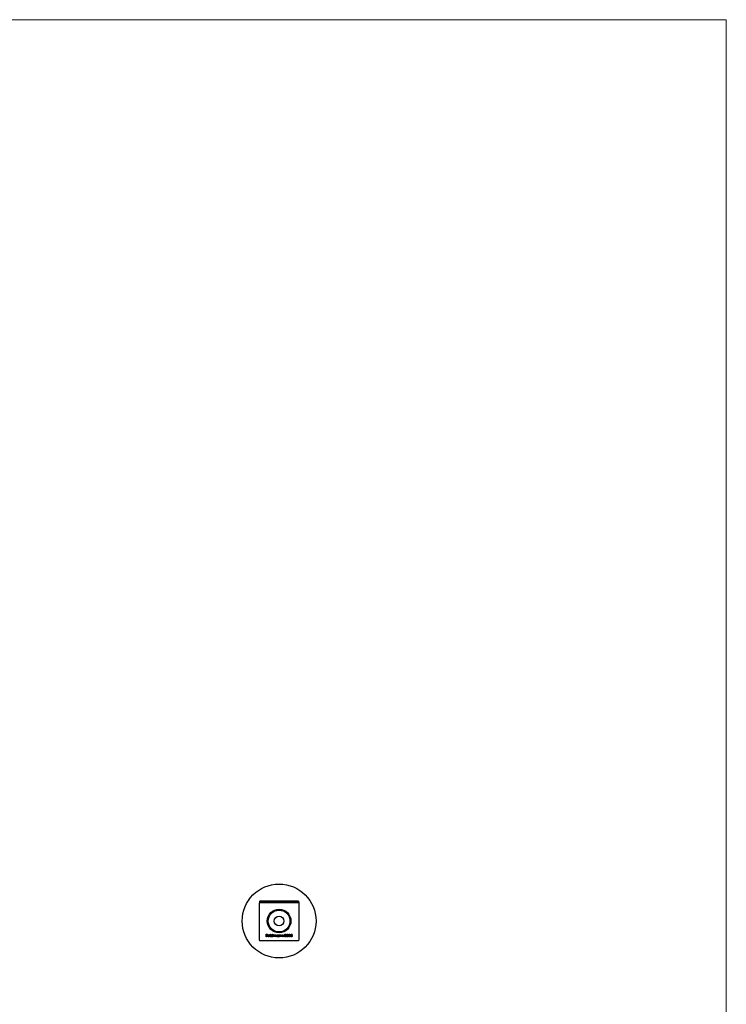
# Model space of a CAD drawing. Units: millimetres. Extents: x 10 to 584, y 10 to 410.
# Drawn here: x 440 to 584, y 210 to 410 of the extents above; entities that cross this region are included whole.
import ezdxf

# ---------------------------------------------------------------- set-up
doc = ezdxf.new("R2010")
doc.units = ezdxf.units.MM
doc.header["$LTSCALE"] = 2

msp = doc.modelspace()

# ---------------------------------------------------------------- linework, layer by layer
at = {"color": 7, "linetype": 'Continuous', "lineweight": 18}
for q in [(10, 410), (584, 10)]:
    msp.add_line((584, 410), q, dxfattribs=at)
at = {"color": 7, "linetype": 'Continuous', "lineweight": 25}
for p, q in [((489.18, 230.82), (489.18, 230.65)), ((497.18, 230.65), (489.18, 230.65)), ((489.18, 230.65), (489.18, 230.59)), ((489.18, 223.02), (489.18, 230.59)), ((497.18, 230.59), (489.18, 230.59)), ((497.18, 230.86), (489.19, 230.86)), ((497.08, 230.92), (489.28, 230.92)), ((497.18, 230.82), (497.18, 230.65)), ((497.18, 230.65), (497.18, 230.59)), ((497.18, 230.59), (497.18, 223.02)), ((490.56, 224.24), (490.81, 224.24)), ((490.56, 223.72), (490.56, 224.24)), ((490.6, 224.19), (490.6, 224.03)), ((490.81, 224.19), (490.6, 224.19)), ((490.6, 224.03), (490.81, 224.03)), ((490.81, 224.24), (490.81, 224.19)), ((490.81, 224.03), (490.81, 223.97)), ((491.36, 224.26), (491.41, 224.26)), ((491.36, 223.72), (491.36, 224.26)), ((491.41, 224.26), (491.41, 223.72)), ((491.86, 224.03), (491.86, 224.26)), ((491.86, 224.26), (491.91, 224.26)), ((491.91, 224.26), (491.91, 223.72)), ((492.02, 223.72), (492.02, 224.1)), ((492.02, 224.1), (492.07, 224.1)), ((492.07, 224.1), (492.07, 224.03)), ((493.05, 224.03), (493.05, 224.1)), ((493.05, 224.1), (493.1, 224.1)), ((493.1, 224.1), (493.1, 223.72)), ((493.21, 224.1), (493.26, 224.1)), ((493.21, 223.72), (493.21, 224.1)), ((493.26, 224.1), (493.26, 224.03)), ((493.66, 223.72), (493.66, 224.1)), ((493.66, 224.1), (493.7, 224.1)), ((493.7, 224.1), (493.7, 224.03)), ((495.56, 223.98), (495.61, 224.24)), ((495.61, 224.24), (495.83, 224.24)), ((495.65, 224.19), (495.62, 224.05)), ((495.83, 224.19), (495.65, 224.19)), ((495.83, 224.24), (495.83, 224.19)), ((497.08, 222.92), (489.28, 222.92)), ((490.6, 223.72), (490.56, 223.72)), ((490.81, 223.97), (490.6, 223.97)), ((490.6, 223.97), (490.6, 223.72)), ((490.93, 223.95), (491.23, 223.95)), ((491.27, 223.9), (490.93, 223.9)), ((491.21, 223.84), (491.25, 223.82)), ((491.41, 223.72), (491.36, 223.72)), ((491.86, 223.72), (491.86, 223.78)), ((491.91, 223.72), (491.86, 223.72)), ((492.07, 223.72), (492.02, 223.72)), ((492.07, 223.88), (492.07, 223.72)), ((492.29, 223.72), (492.29, 223.91)), ((492.33, 223.72), (492.29, 223.72)), ((492.33, 223.87), (492.33, 223.72)), ((492.55, 223.72), (492.55, 223.92)), ((492.6, 223.72), (492.55, 223.72)), ((492.6, 223.92), (492.6, 223.72)), ((493.05, 223.72), (493.05, 223.78)), ((493.1, 223.72), (493.05, 223.72)), ((493.26, 223.72), (493.21, 223.72)), ((493.26, 223.85), (493.26, 223.72)), ((493.5, 223.72), (493.5, 223.9)), ((493.55, 223.72), (493.5, 223.72)), ((493.55, 223.91), (493.55, 223.72)), ((493.7, 223.72), (493.66, 223.72)), ((493.7, 223.85), (493.7, 223.72)), ((493.95, 223.72), (493.95, 223.9)), ((493.99, 223.72), (493.95, 223.72)), ((493.99, 223.91), (493.99, 223.72)), ((495.16, 223.73), (495.31, 223.94)), ((495.2, 223.7), (495.16, 223.73)), ((495.37, 223.94), (495.2, 223.7)), ((495.5, 223.85), (495.55, 223.85))]:
    msp.add_line(p, q, dxfattribs=at)
for radius in [7.5, 2.4, 2.21, 0.977]:
    msp.add_circle((493.18, 226.92), radius, dxfattribs=at)
for centre, start, end in [((489.28, 230.82), 155.5302, 180), ((497.08, 230.82), 0, 24.4698), ((489.28, 223.02), 180, 270), ((497.08, 223.02), 270, 360)]:
    msp.add_arc(centre, 0.1, start, end, dxfattribs=at)
for points in [[(489.19, 230.86), (489.21, 230.9), (489.25, 230.92), (489.28, 230.92)], [(497.18, 230.86), (497.16, 230.9), (497.12, 230.92), (497.08, 230.92)]]:
    msp.add_open_spline(points, degree=3, dxfattribs=at)
for points, knots in [([(490.88, 223.91), (490.88, 223.91), (490.88, 223.93), (490.88, 223.94), (490.89, 223.96), (490.89, 223.98), (490.9, 223.99), (490.91, 224.01), (490.91, 224.02), (490.92, 224.03), (490.93, 224.04)], [0, 0, 0, 0, 0.128045, 0.253768, 0.377428, 0.500551, 0.623296, 0.746578, 0.872348, 1, 1, 1, 1]), ([(490.93, 224.04), (490.93, 224.04), (490.94, 224.05), (490.96, 224.07), (490.97, 224.08), (490.99, 224.09), (491.01, 224.1), (491.03, 224.1), (491.05, 224.11), (491.07, 224.11), (491.08, 224.11)], [0, 0, 0, 0, 0.128835, 0.253589, 0.374643, 0.49534, 0.616325, 0.739759, 0.866842, 1, 1, 1, 1]), ([(490.98, 224.02), (490.98, 224.02), (490.97, 224.02), (490.96, 224.01), (490.96, 224), (490.95, 223.99), (490.95, 223.98), (490.94, 223.97), (490.94, 223.96), (490.93, 223.95), (490.93, 223.95)], [0, 0, 0, 0, 0.109984, 0.22258, 0.3385, 0.458709, 0.585535, 0.717518, 0.854667, 1, 1, 1, 1]), ([(491.08, 224.06), (491.07, 224.06), (491.06, 224.06), (491.05, 224.06), (491.04, 224.06), (491.03, 224.05), (491.01, 224.05), (491, 224.04), (490.99, 224.03), (490.98, 224.03), (490.98, 224.02)], [0, 0, 0, 0, 0.131092, 0.259141, 0.384162, 0.505992, 0.629098, 0.750669, 0.874039, 1, 1, 1, 1]), ([(491.08, 224.11), (491.08, 224.11), (491.1, 224.11), (491.12, 224.1), (491.14, 224.1), (491.16, 224.09), (491.18, 224.08), (491.2, 224.07), (491.22, 224.05), (491.23, 224.04), (491.23, 224.03)], [0, 0, 0, 0, 0.1320402, 0.2590328, 0.3818798, 0.5022584, 0.6227522, 0.7447426, 0.8701089, 1, 1, 1, 1]), ([(491.23, 223.95), (491.23, 223.95), (491.22, 223.96), (491.21, 223.98), (491.21, 224), (491.2, 224.01), (491.19, 224.02), (491.17, 224.03), (491.16, 224.04), (491.15, 224.05), (491.13, 224.05), (491.11, 224.06), (491.1, 224.06), (491.08, 224.06), (491.08, 224.06)], [0, 0, 0, 0, 0.0962401, 0.1852313, 0.2675005, 0.3444004, 0.4195949, 0.4968906, 0.5766379, 0.6602679, 0.7453866, 0.8300403, 0.9144742, 1, 1, 1, 1]), ([(491.23, 224.03), (491.24, 224.03), (491.24, 224.02), (491.25, 224), (491.26, 223.99), (491.26, 223.97), (491.27, 223.95), (491.27, 223.94), (491.27, 223.92), (491.27, 223.9), (491.27, 223.9)], [0, 0, 0, 0, 0.118522, 0.236255, 0.356174, 0.47725, 0.60154, 0.729618, 0.862158, 1, 1, 1, 1]), ([(491.51, 223.91), (491.51, 223.92), (491.51, 223.93), (491.51, 223.95), (491.51, 223.97), (491.52, 223.99), (491.53, 224), (491.54, 224.02), (491.55, 224.04), (491.56, 224.05), (491.58, 224.06), (491.6, 224.08), (491.61, 224.09), (491.63, 224.09), (491.65, 224.1), (491.67, 224.11), (491.69, 224.11), (491.7, 224.11), (491.71, 224.11)], [0, 0, 0, 0, 0.063775, 0.126079, 0.186904, 0.247574, 0.308003, 0.369132, 0.432033, 0.496791, 0.561611, 0.624914, 0.686726, 0.748079, 0.809582, 0.871631, 0.934886, 1, 1, 1, 1]), ([(491.71, 224.06), (491.7, 224.06), (491.69, 224.06), (491.67, 224.06), (491.65, 224.05), (491.63, 224.04), (491.61, 224.03), (491.6, 224.02), (491.58, 224), (491.57, 223.99), (491.56, 223.97), (491.56, 223.95), (491.55, 223.93), (491.55, 223.92), (491.55, 223.91)], [0, 0, 0, 0, 0.085921, 0.169593, 0.252476, 0.336244, 0.419505, 0.502036, 0.584775, 0.669846, 0.754185, 0.836658, 0.91801, 1, 1, 1, 1]), ([(491.71, 224.11), (491.72, 224.11), (491.73, 224.11), (491.75, 224.1), (491.78, 224.1), (491.8, 224.09), (491.82, 224.08), (491.83, 224.06), (491.85, 224.05), (491.86, 224.03), (491.86, 224.03)], [0, 0, 0, 0, 0.128884, 0.252985, 0.37421, 0.494102, 0.614753, 0.738511, 0.866243, 1, 1, 1, 1]), ([(491.86, 223.91), (491.86, 223.91), (491.86, 223.92), (491.86, 223.94), (491.86, 223.95), (491.85, 223.97), (491.85, 223.98), (491.84, 223.99), (491.83, 224.01), (491.82, 224.02), (491.81, 224.03), (491.8, 224.04), (491.78, 224.04), (491.77, 224.05), (491.76, 224.06), (491.74, 224.06), (491.72, 224.06), (491.71, 224.06), (491.71, 224.06)], [0, 0, 0, 0, 0.0656338, 0.1291881, 0.1912187, 0.2519128, 0.3125075, 0.3734944, 0.4351516, 0.4987415, 0.5620952, 0.6241866, 0.6854757, 0.7460968, 0.8076116, 0.8699666, 0.933951, 1, 1, 1, 1]), ([(492.07, 224.03), (492.07, 224.04), (492.08, 224.05), (492.09, 224.07), (492.11, 224.08), (492.12, 224.09), (492.12, 224.09)], [0, 0, 0, 0, 0.283595, 0.543395, 0.780646, 1, 1, 1, 1]), ([(492.19, 224.06), (492.19, 224.06), (492.18, 224.06), (492.16, 224.06), (492.14, 224.05), (492.13, 224.04), (492.11, 224.03), (492.1, 224.02), (492.09, 224), (492.08, 223.99), (492.08, 223.98), (492.08, 223.96), (492.07, 223.95), (492.07, 223.94), (492.07, 223.93), (492.07, 223.91), (492.07, 223.89), (492.07, 223.88), (492.07, 223.88)], [0, 0, 0, 0, 0.068677, 0.136871, 0.206114, 0.277538, 0.349772, 0.421251, 0.492911, 0.567027, 0.606614, 0.649704, 0.697303, 0.749086, 0.804881, 0.865485, 0.930237, 1, 1, 1, 1]), ([(492.12, 224.09), (492.13, 224.09), (492.14, 224.1), (492.16, 224.1), (492.18, 224.11), (492.19, 224.11), (492.2, 224.11)], [0, 0, 0, 0, 0.253734, 0.503035, 0.750014, 1, 1, 1, 1]), ([(492.29, 223.91), (492.29, 223.92), (492.29, 223.93), (492.28, 223.94), (492.28, 223.96), (492.28, 223.97), (492.28, 223.98), (492.28, 223.99), (492.28, 224), (492.28, 224.01), (492.27, 224.02), (492.26, 224.03), (492.26, 224.04), (492.25, 224.05), (492.23, 224.05), (492.22, 224.06), (492.21, 224.06), (492.2, 224.06), (492.19, 224.06)], [0, 0, 0, 0, 0.0825297, 0.1587789, 0.2277381, 0.2899457, 0.3454988, 0.3938963, 0.4363738, 0.4721223, 0.5363836, 0.5990779, 0.6619482, 0.7263105, 0.7917711, 0.8586473, 0.9273053, 1, 1, 1, 1]), ([(492.2, 224.11), (492.21, 224.11), (492.22, 224.11), (492.23, 224.11), (492.24, 224.1), (492.26, 224.1), (492.27, 224.09), (492.28, 224.08), (492.29, 224.08), (492.3, 224.07), (492.3, 224.06), (492.31, 224.05), (492.32, 224.03), (492.32, 224.02), (492.32, 224.02)], [0, 0, 0, 0, 0.084152, 0.166532, 0.248836, 0.331246, 0.412957, 0.490494, 0.566156, 0.639987, 0.716765, 0.802144, 0.895833, 1, 1, 1, 1]), ([(492.32, 224.02), (492.33, 224.02), (492.33, 224.03), (492.34, 224.04), (492.34, 224.05), (492.35, 224.06), (492.36, 224.06), (492.37, 224.07), (492.38, 224.08), (492.39, 224.09), (492.4, 224.1), (492.42, 224.1), (492.45, 224.11), (492.46, 224.11), (492.47, 224.11)], [0, 0, 0, 0, 0.0717661, 0.1412255, 0.2091159, 0.2748397, 0.3394829, 0.4024763, 0.4649419, 0.5268326, 0.6474148, 0.7655615, 0.8816151, 1, 1, 1, 1]), ([(492.46, 224.06), (492.45, 224.06), (492.44, 224.06), (492.42, 224.06), (492.41, 224.05), (492.39, 224.04), (492.38, 224.03), (492.36, 224.02), (492.35, 224), (492.35, 223.99), (492.34, 223.97), (492.34, 223.96), (492.34, 223.95), (492.34, 223.94), (492.33, 223.92), (492.33, 223.9), (492.33, 223.88), (492.33, 223.87), (492.33, 223.87)], [0, 0, 0, 0, 0.068158, 0.134707, 0.201865, 0.270788, 0.340024, 0.408083, 0.476813, 0.547346, 0.58564, 0.628865, 0.677153, 0.730803, 0.789807, 0.854325, 0.924365, 1, 1, 1, 1]), ([(492.55, 223.92), (492.55, 223.93), (492.55, 223.94), (492.55, 223.95), (492.55, 223.97), (492.55, 223.98), (492.55, 223.99), (492.54, 224), (492.54, 224), (492.54, 224.01), (492.54, 224.02), (492.53, 224.03), (492.52, 224.04), (492.51, 224.05), (492.5, 224.05), (492.49, 224.06), (492.47, 224.06), (492.46, 224.06), (492.46, 224.06)], [0, 0, 0, 0, 0.078343, 0.150563, 0.216151, 0.27568, 0.328707, 0.375904, 0.417302, 0.452693, 0.517265, 0.581217, 0.645322, 0.712024, 0.78013, 0.850218, 0.922649, 1, 1, 1, 1]), ([(492.47, 224.11), (492.47, 224.11), (492.49, 224.11), (492.5, 224.1), (492.52, 224.1), (492.54, 224.09), (492.55, 224.08), (492.56, 224.06), (492.57, 224.05), (492.58, 224.04), (492.59, 224.02), (492.59, 224.01), (492.59, 224), (492.59, 223.99), (492.6, 223.97), (492.6, 223.96), (492.6, 223.94), (492.6, 223.93), (492.6, 223.92)], [0, 0, 0, 0, 0.075604, 0.147965, 0.218797, 0.28947, 0.359724, 0.429708, 0.500497, 0.574429, 0.613947, 0.657155, 0.703973, 0.754939, 0.809707, 0.868833, 0.932385, 1, 1, 1, 1]), ([(492.69, 223.91), (492.69, 223.92), (492.69, 223.93), (492.7, 223.95), (492.7, 223.97), (492.71, 223.99), (492.72, 224), (492.73, 224.02), (492.74, 224.04), (492.75, 224.05), (492.77, 224.06), (492.78, 224.08), (492.8, 224.09), (492.82, 224.09), (492.84, 224.1), (492.86, 224.11), (492.87, 224.11), (492.89, 224.11), (492.9, 224.11)], [0, 0, 0, 0, 0.0637745, 0.1260788, 0.1869041, 0.2475739, 0.3080034, 0.3691319, 0.4320332, 0.4967908, 0.5616108, 0.6249139, 0.6867263, 0.7480788, 0.8095823, 0.8716307, 0.9348858, 1, 1, 1, 1]), ([(492.9, 224.06), (492.89, 224.06), (492.88, 224.06), (492.86, 224.06), (492.84, 224.05), (492.82, 224.04), (492.8, 224.03), (492.79, 224.02), (492.77, 224), (492.76, 223.99), (492.75, 223.97), (492.74, 223.95), (492.74, 223.93), (492.74, 223.92), (492.74, 223.91)], [0, 0, 0, 0, 0.085921, 0.169593, 0.252476, 0.336244, 0.419505, 0.502036, 0.584775, 0.669846, 0.754185, 0.836658, 0.91801, 1, 1, 1, 1]), ([(492.9, 224.11), (492.9, 224.11), (492.92, 224.11), (492.94, 224.1), (492.96, 224.1), (492.98, 224.09), (493, 224.08), (493.02, 224.07), (493.04, 224.05), (493.05, 224.04), (493.05, 224.03)], [0, 0, 0, 0, 0.129862, 0.254654, 0.376015, 0.495255, 0.614798, 0.738106, 0.865196, 1, 1, 1, 1]), ([(493.05, 223.91), (493.05, 223.91), (493.05, 223.92), (493.05, 223.94), (493.05, 223.95), (493.04, 223.97), (493.03, 223.98), (493.03, 223.99), (493.02, 224.01), (493.01, 224.02), (493, 224.03), (492.98, 224.04), (492.97, 224.04), (492.96, 224.05), (492.94, 224.06), (492.93, 224.06), (492.91, 224.06), (492.9, 224.06), (492.9, 224.06)], [0, 0, 0, 0, 0.0656338, 0.1291881, 0.1912187, 0.2519128, 0.3125075, 0.3734944, 0.4351516, 0.4987415, 0.5620952, 0.6241866, 0.6854757, 0.7460968, 0.8076116, 0.8699666, 0.933951, 1, 1, 1, 1]), ([(493.26, 224.03), (493.26, 224.04), (493.27, 224.05), (493.29, 224.07), (493.3, 224.08), (493.32, 224.09), (493.34, 224.1), (493.36, 224.1), (493.38, 224.11), (493.4, 224.11), (493.4, 224.11)], [0, 0, 0, 0, 0.140976, 0.273569, 0.398988, 0.51993, 0.63811, 0.756589, 0.87686, 1, 1, 1, 1]), ([(493.39, 224.06), (493.39, 224.06), (493.38, 224.06), (493.37, 224.06), (493.36, 224.06), (493.35, 224.05), (493.34, 224.05), (493.33, 224.04), (493.32, 224.04), (493.31, 224.03), (493.3, 224.02), (493.29, 224.02), (493.29, 224.01), (493.28, 224), (493.27, 223.99), (493.27, 223.98), (493.27, 223.97), (493.26, 223.96), (493.26, 223.96)], [0, 0, 0, 0, 0.063986, 0.126627, 0.188984, 0.25023, 0.312351, 0.374574, 0.438148, 0.50292, 0.567974, 0.630771, 0.692935, 0.754398, 0.815218, 0.876117, 0.938015, 1, 1, 1, 1]), ([(493.49, 223.98), (493.49, 223.99), (493.49, 224), (493.48, 224.02), (493.47, 224.03), (493.46, 224.04), (493.45, 224.05), (493.43, 224.06), (493.41, 224.06), (493.4, 224.06), (493.39, 224.06)], [0, 0, 0, 0, 0.13552, 0.260833, 0.378476, 0.493178, 0.609281, 0.729981, 0.859261, 1, 1, 1, 1]), ([(493.4, 224.11), (493.41, 224.11), (493.42, 224.11), (493.44, 224.1), (493.46, 224.1), (493.48, 224.09), (493.5, 224.08), (493.51, 224.06), (493.52, 224.05), (493.53, 224.03), (493.53, 224.02), (493.54, 224.01), (493.54, 223.99), (493.54, 223.98), (493.54, 223.97), (493.55, 223.95), (493.55, 223.93), (493.55, 223.92), (493.55, 223.91)], [0, 0, 0, 0, 0.07724, 0.151178, 0.223488, 0.295543, 0.366976, 0.437131, 0.507044, 0.57856, 0.616614, 0.658756, 0.704491, 0.754803, 0.809332, 0.868274, 0.932073, 1, 1, 1, 1]), ([(493.7, 224.03), (493.71, 224.04), (493.72, 224.05), (493.73, 224.07), (493.75, 224.08), (493.77, 224.09), (493.79, 224.1), (493.81, 224.1), (493.83, 224.11), (493.84, 224.11), (493.85, 224.11)], [0, 0, 0, 0, 0.140976, 0.273569, 0.398988, 0.51993, 0.63811, 0.756589, 0.87686, 1, 1, 1, 1]), ([(493.84, 224.06), (493.84, 224.06), (493.83, 224.06), (493.82, 224.06), (493.81, 224.06), (493.8, 224.05), (493.79, 224.05), (493.78, 224.04), (493.77, 224.04), (493.76, 224.03), (493.75, 224.02), (493.74, 224.02), (493.73, 224.01), (493.73, 224), (493.72, 223.99), (493.72, 223.98), (493.71, 223.97), (493.71, 223.96), (493.71, 223.96)], [0, 0, 0, 0, 0.063986, 0.126627, 0.188984, 0.25023, 0.312351, 0.374574, 0.438148, 0.50292, 0.567974, 0.630771, 0.692935, 0.754398, 0.815218, 0.876117, 0.938015, 1, 1, 1, 1]), ([(493.94, 223.98), (493.94, 223.99), (493.94, 224), (493.93, 224.02), (493.92, 224.03), (493.91, 224.04), (493.89, 224.05), (493.88, 224.06), (493.86, 224.06), (493.85, 224.06), (493.84, 224.06)], [0, 0, 0, 0, 0.13552, 0.260833, 0.378476, 0.493178, 0.609281, 0.729981, 0.859261, 1, 1, 1, 1]), ([(493.85, 224.11), (493.86, 224.11), (493.87, 224.11), (493.89, 224.1), (493.91, 224.1), (493.93, 224.09), (493.94, 224.08), (493.96, 224.06), (493.97, 224.05), (493.98, 224.03), (493.98, 224.02), (493.99, 224.01), (493.99, 223.99), (493.99, 223.98), (493.99, 223.97), (493.99, 223.95), (493.99, 223.93), (493.99, 223.92), (493.99, 223.91)], [0, 0, 0, 0, 0.07724, 0.151178, 0.223488, 0.295543, 0.366976, 0.437131, 0.507044, 0.57856, 0.616614, 0.658756, 0.704491, 0.754803, 0.809332, 0.868274, 0.932073, 1, 1, 1, 1]), ([(494.27, 223.86), (494.27, 223.87), (494.27, 223.88), (494.27, 223.89), (494.28, 223.9), (494.28, 223.91), (494.28, 223.92), (494.29, 223.93), (494.29, 223.94), (494.3, 223.95), (494.3, 223.95), (494.31, 223.96), (494.32, 223.97), (494.33, 223.98), (494.34, 223.99), (494.35, 224), (494.36, 224), (494.37, 224.01), (494.38, 224.01)], [0, 0, 0, 0, 0.058854, 0.116315, 0.172675, 0.22878, 0.28458, 0.340257, 0.39663, 0.453507, 0.512318, 0.572648, 0.636022, 0.702363, 0.771483, 0.844184, 0.92007, 1, 1, 1, 1]), ([(494.3, 224.12), (494.3, 224.13), (494.3, 224.14), (494.3, 224.16), (494.31, 224.17), (494.32, 224.19), (494.33, 224.2), (494.34, 224.22), (494.36, 224.23), (494.38, 224.24), (494.4, 224.25), (494.41, 224.25), (494.43, 224.26), (494.45, 224.26), (494.46, 224.26)], [0, 0, 0, 0, 0.0740584, 0.1488704, 0.2266677, 0.3077348, 0.3911572, 0.4739294, 0.5579278, 0.6449893, 0.7333641, 0.821092, 0.9092872, 1, 1, 1, 1]), ([(494.38, 224.01), (494.37, 224.01), (494.36, 224.02), (494.34, 224.03), (494.33, 224.04), (494.32, 224.06), (494.31, 224.07), (494.3, 224.09), (494.3, 224.11), (494.3, 224.12), (494.3, 224.12)], [0, 0, 0, 0, 0.14586, 0.282426, 0.41085, 0.535029, 0.654701, 0.770133, 0.884556, 1, 1, 1, 1]), ([(494.45, 224.2), (494.45, 224.2), (494.44, 224.2), (494.43, 224.2), (494.42, 224.2), (494.41, 224.2), (494.4, 224.19), (494.39, 224.19), (494.39, 224.18), (494.38, 224.18), (494.37, 224.17), (494.36, 224.17), (494.36, 224.16), (494.35, 224.15), (494.35, 224.15), (494.35, 224.14), (494.35, 224.13), (494.35, 224.12), (494.35, 224.12)], [0, 0, 0, 0, 0.075243, 0.147209, 0.216447, 0.284025, 0.350655, 0.415031, 0.47963, 0.544652, 0.608044, 0.667828, 0.725114, 0.780992, 0.835527, 0.889438, 0.944072, 1, 1, 1, 1]), ([(494.35, 224.12), (494.35, 224.12), (494.35, 224.11), (494.35, 224.1), (494.35, 224.1), (494.36, 224.09), (494.36, 224.08), (494.37, 224.07), (494.37, 224.07), (494.38, 224.06), (494.39, 224.05), (494.4, 224.05), (494.41, 224.04), (494.41, 224.04), (494.42, 224.04), (494.43, 224.04), (494.44, 224.03), (494.45, 224.03), (494.45, 224.03)], [0, 0, 0, 0, 0.054564, 0.107826, 0.161924, 0.21751, 0.274498, 0.334815, 0.397555, 0.464755, 0.532901, 0.600097, 0.665354, 0.731084, 0.796883, 0.863292, 0.930831, 1, 1, 1, 1]), ([(494.56, 224.12), (494.56, 224.12), (494.56, 224.13), (494.56, 224.14), (494.55, 224.14), (494.55, 224.15), (494.55, 224.16), (494.54, 224.17), (494.54, 224.17), (494.53, 224.18), (494.52, 224.18), (494.52, 224.19), (494.51, 224.19), (494.5, 224.2), (494.49, 224.2), (494.48, 224.2), (494.46, 224.2), (494.46, 224.2), (494.45, 224.2)], [0, 0, 0, 0, 0.050902, 0.101034, 0.151084, 0.203062, 0.256248, 0.310847, 0.368769, 0.430015, 0.49252, 0.556049, 0.621996, 0.690192, 0.761385, 0.836356, 0.915487, 1, 1, 1, 1]), ([(494.45, 224.03), (494.46, 224.03), (494.47, 224.03), (494.48, 224.04), (494.49, 224.04), (494.51, 224.05), (494.52, 224.05), (494.53, 224.06), (494.54, 224.07), (494.54, 224.08), (494.55, 224.09), (494.55, 224.1), (494.56, 224.11), (494.56, 224.12), (494.56, 224.12)], [0, 0, 0, 0, 0.08969, 0.178494, 0.266838, 0.356558, 0.445334, 0.530806, 0.614076, 0.697707, 0.779142, 0.855354, 0.928557, 1, 1, 1, 1]), ([(494.46, 224.26), (494.46, 224.26), (494.48, 224.26), (494.49, 224.25), (494.51, 224.25), (494.53, 224.24), (494.55, 224.23), (494.56, 224.22), (494.58, 224.2), (494.59, 224.19), (494.59, 224.17), (494.6, 224.16), (494.6, 224.14), (494.61, 224.13), (494.61, 224.12)], [0, 0, 0, 0, 0.08941, 0.176306, 0.262626, 0.349446, 0.435498, 0.518928, 0.601355, 0.684256, 0.765807, 0.844877, 0.92228, 1, 1, 1, 1]), ([(494.61, 224.12), (494.61, 224.11), (494.6, 224.1), (494.6, 224.09), (494.6, 224.07), (494.59, 224.06), (494.58, 224.04), (494.56, 224.03), (494.55, 224.02), (494.54, 224.01), (494.53, 224.01)], [0, 0, 0, 0, 0.121904, 0.239413, 0.35541, 0.472091, 0.592859, 0.718703, 0.854892, 1, 1, 1, 1]), ([(494.53, 224.01), (494.53, 224.01), (494.54, 224), (494.56, 224), (494.57, 223.99), (494.58, 223.98), (494.59, 223.97), (494.59, 223.97), (494.6, 223.96), (494.61, 223.95), (494.61, 223.94), (494.62, 223.93), (494.62, 223.92), (494.63, 223.91), (494.63, 223.9), (494.63, 223.89), (494.63, 223.88), (494.63, 223.87), (494.63, 223.87)], [0, 0, 0, 0, 0.079525, 0.1551, 0.22722, 0.295911, 0.362056, 0.42552, 0.485813, 0.544495, 0.60146, 0.657841, 0.713974, 0.769468, 0.82613, 0.882885, 0.940701, 1, 1, 1, 1]), ([(494.68, 223.98), (494.68, 223.99), (494.68, 224), (494.68, 224.03), (494.68, 224.05), (494.69, 224.07), (494.69, 224.09), (494.69, 224.11), (494.7, 224.13), (494.7, 224.14), (494.71, 224.16), (494.71, 224.17), (494.72, 224.18), (494.73, 224.19), (494.74, 224.2), (494.75, 224.21), (494.76, 224.22), (494.77, 224.23), (494.78, 224.24), (494.79, 224.24), (494.8, 224.25), (494.81, 224.25), (494.82, 224.25), (494.83, 224.26), (494.84, 224.26), (494.85, 224.26), (494.86, 224.26)], [0, 0, 0, 0, 0.068595, 0.133246, 0.194313, 0.251279, 0.304513, 0.354235, 0.400481, 0.443411, 0.484015, 0.523252, 0.561042, 0.5979, 0.633518, 0.668314, 0.702496, 0.736685, 0.770293, 0.803437, 0.835913, 0.86846, 0.900847, 0.933467, 0.966258, 1, 1, 1, 1]), ([(494.86, 224.2), (494.85, 224.2), (494.84, 224.2), (494.82, 224.2), (494.81, 224.19), (494.79, 224.18), (494.78, 224.17), (494.78, 224.17), (494.77, 224.16), (494.76, 224.15), (494.76, 224.14), (494.75, 224.13), (494.75, 224.12), (494.74, 224.11), (494.74, 224.1), (494.74, 224.09), (494.73, 224.07), (494.73, 224.06), (494.73, 224.04), (494.73, 224.02), (494.73, 224), (494.73, 223.99), (494.73, 223.98)], [0, 0, 0, 0, 0.060387, 0.120883, 0.182755, 0.247811, 0.281299, 0.315088, 0.349702, 0.384857, 0.420966, 0.458511, 0.497175, 0.537602, 0.580503, 0.627468, 0.678388, 0.733983, 0.793747, 0.857714, 0.926698, 1, 1, 1, 1]), ([(494.86, 224.26), (494.86, 224.26), (494.87, 224.26), (494.88, 224.26), (494.89, 224.25), (494.91, 224.25), (494.92, 224.25), (494.93, 224.24), (494.94, 224.24), (494.95, 224.23), (494.96, 224.22), (494.97, 224.21), (494.98, 224.2), (494.99, 224.19), (495, 224.18), (495, 224.17), (495.01, 224.15), (495.02, 224.14), (495.02, 224.12), (495.03, 224.11), (495.03, 224.09), (495.03, 224.07), (495.04, 224.05), (495.04, 224.03), (495.04, 224), (495.04, 223.99), (495.04, 223.98)], [0, 0, 0, 0, 0.033788, 0.067194, 0.099862, 0.132567, 0.165151, 0.197913, 0.231319, 0.265083, 0.299255, 0.334399, 0.369943, 0.406284, 0.444064, 0.482998, 0.523354, 0.565537, 0.609613, 0.656391, 0.705885, 0.758325, 0.813832, 0.872795, 0.934722, 1, 1, 1, 1]), ([(494.99, 223.98), (494.99, 223.99), (494.99, 224), (494.99, 224.02), (494.99, 224.03), (494.99, 224.05), (494.99, 224.07), (494.98, 224.08), (494.98, 224.09), (494.97, 224.11), (494.97, 224.12), (494.96, 224.13), (494.96, 224.14), (494.95, 224.15), (494.95, 224.16), (494.94, 224.17), (494.93, 224.17), (494.92, 224.18), (494.91, 224.19), (494.89, 224.2), (494.88, 224.2), (494.86, 224.2), (494.86, 224.2)], [0, 0, 0, 0, 0.065681, 0.128486, 0.188175, 0.245106, 0.299448, 0.350823, 0.399942, 0.446672, 0.491255, 0.533376, 0.573853, 0.612526, 0.649597, 0.685532, 0.720106, 0.753838, 0.818925, 0.880493, 0.940311, 1, 1, 1, 1]), ([(495.09, 224.1), (495.09, 224.1), (495.09, 224.12), (495.1, 224.14), (495.11, 224.16), (495.12, 224.18), (495.13, 224.2), (495.14, 224.21), (495.16, 224.22), (495.18, 224.24), (495.2, 224.25), (495.22, 224.25), (495.24, 224.26), (495.25, 224.26), (495.26, 224.26)], [0, 0, 0, 0, 0.085249, 0.167327, 0.248175, 0.328829, 0.409908, 0.490584, 0.572993, 0.658265, 0.744222, 0.82906, 0.913938, 1, 1, 1, 1]), ([(495.26, 223.94), (495.25, 223.94), (495.24, 223.94), (495.22, 223.94), (495.21, 223.94), (495.19, 223.95), (495.18, 223.96), (495.17, 223.96), (495.15, 223.97), (495.14, 223.98), (495.13, 224), (495.12, 224.01), (495.11, 224.02), (495.11, 224.03), (495.1, 224.05), (495.1, 224.06), (495.09, 224.08), (495.09, 224.09), (495.09, 224.1)], [0, 0, 0, 0, 0.066295, 0.130131, 0.192862, 0.25436, 0.31591, 0.377338, 0.440205, 0.504175, 0.568034, 0.630228, 0.690861, 0.751422, 0.811466, 0.87275, 0.935391, 1, 1, 1, 1]), ([(495.26, 224.2), (495.26, 224.2), (495.25, 224.2), (495.24, 224.2), (495.23, 224.2), (495.21, 224.2), (495.2, 224.19), (495.19, 224.19), (495.18, 224.18), (495.18, 224.17), (495.17, 224.17), (495.16, 224.16), (495.15, 224.15), (495.15, 224.14), (495.15, 224.13), (495.14, 224.12), (495.14, 224.11), (495.14, 224.1), (495.14, 224.1)], [0, 0, 0, 0, 0.068712, 0.134812, 0.199538, 0.263335, 0.326747, 0.390328, 0.454126, 0.519203, 0.58351, 0.645497, 0.70529, 0.763488, 0.821856, 0.880004, 0.939108, 1, 1, 1, 1]), ([(495.14, 224.1), (495.14, 224.09), (495.14, 224.09), (495.14, 224.08), (495.15, 224.07), (495.15, 224.06), (495.16, 224.05), (495.16, 224.04), (495.17, 224.03), (495.18, 224.02), (495.19, 224.02), (495.2, 224.01), (495.21, 224), (495.22, 224), (495.23, 224), (495.24, 223.99), (495.25, 223.99), (495.26, 223.99), (495.26, 223.99)], [0, 0, 0, 0, 0.05954, 0.117423, 0.17444, 0.231734, 0.289722, 0.3492, 0.410516, 0.47508, 0.540094, 0.604444, 0.668697, 0.73211, 0.796739, 0.862906, 0.930462, 1, 1, 1, 1]), ([(495.26, 224.26), (495.27, 224.26), (495.28, 224.26), (495.31, 224.25), (495.33, 224.25), (495.35, 224.24), (495.36, 224.23), (495.38, 224.21), (495.39, 224.2), (495.41, 224.18), (495.41, 224.16), (495.42, 224.14), (495.43, 224.12), (495.43, 224.1), (495.43, 224.1)], [0, 0, 0, 0, 0.085532, 0.169003, 0.251943, 0.335682, 0.419409, 0.501265, 0.583703, 0.668, 0.751919, 0.834598, 0.916526, 1, 1, 1, 1]), ([(495.38, 224.1), (495.38, 224.1), (495.38, 224.11), (495.38, 224.12), (495.37, 224.13), (495.37, 224.14), (495.37, 224.15), (495.36, 224.16), (495.35, 224.17), (495.34, 224.17), (495.34, 224.18), (495.33, 224.19), (495.32, 224.19), (495.31, 224.2), (495.29, 224.2), (495.28, 224.2), (495.27, 224.2), (495.26, 224.2), (495.26, 224.2)], [0, 0, 0, 0, 0.06076, 0.119735, 0.177757, 0.235999, 0.29407, 0.353733, 0.415973, 0.48014, 0.545076, 0.608735, 0.672178, 0.735453, 0.799112, 0.864284, 0.930837, 1, 1, 1, 1]), ([(495.26, 223.99), (495.27, 223.99), (495.28, 223.99), (495.29, 223.99), (495.3, 224), (495.31, 224), (495.32, 224), (495.33, 224.01), (495.34, 224.02), (495.35, 224.02), (495.35, 224.03), (495.36, 224.04), (495.37, 224.05), (495.37, 224.06), (495.37, 224.07), (495.38, 224.08), (495.38, 224.09), (495.38, 224.09), (495.38, 224.1)], [0, 0, 0, 0, 0.072713, 0.141547, 0.208363, 0.272462, 0.33539, 0.397711, 0.459383, 0.522098, 0.584315, 0.644392, 0.703345, 0.761509, 0.82003, 0.878517, 0.938265, 1, 1, 1, 1]), ([(495.43, 224.1), (495.43, 224.09), (495.43, 224.08), (495.42, 224.06), (495.42, 224.04), (495.41, 224.03), (495.41, 224.02), (495.4, 224.01), (495.4, 224), (495.39, 223.99), (495.39, 223.98), (495.38, 223.96), (495.37, 223.95), (495.37, 223.94), (495.37, 223.94)], [0, 0, 0, 0, 0.09832, 0.199417, 0.305603, 0.416162, 0.474582, 0.537006, 0.603857, 0.67409, 0.749417, 0.828253, 0.912054, 1, 1, 1, 1]), ([(495.67, 224.01), (495.67, 224.01), (495.66, 224.01), (495.65, 224.01), (495.63, 224), (495.62, 224), (495.6, 224), (495.59, 223.99), (495.57, 223.99), (495.56, 223.98), (495.56, 223.98)], [0, 0, 0, 0, 0.102203, 0.211023, 0.3251, 0.446502, 0.573788, 0.708901, 0.850358, 1, 1, 1, 1]), ([(495.62, 224.05), (495.62, 224.05), (495.63, 224.06), (495.65, 224.06), (495.67, 224.06), (495.68, 224.06), (495.68, 224.06)], [0, 0, 0, 0, 0.275068, 0.532901, 0.773973, 1, 1, 1, 1]), ([(495.8, 223.89), (495.8, 223.89), (495.8, 223.9), (495.8, 223.91), (495.79, 223.93), (495.79, 223.94), (495.79, 223.95), (495.78, 223.96), (495.77, 223.97), (495.76, 223.97), (495.76, 223.98), (495.75, 223.99), (495.74, 223.99), (495.72, 224), (495.71, 224), (495.7, 224), (495.69, 224.01), (495.68, 224.01), (495.67, 224.01)], [0, 0, 0, 0, 0.065351, 0.127916, 0.18836, 0.247216, 0.30563, 0.36377, 0.422661, 0.482687, 0.5433, 0.604118, 0.664965, 0.727413, 0.791468, 0.858055, 0.927037, 1, 1, 1, 1]), ([(495.68, 224.06), (495.69, 224.06), (495.7, 224.06), (495.71, 224.06), (495.73, 224.05), (495.75, 224.05), (495.76, 224.04), (495.77, 224.03), (495.79, 224.02), (495.8, 224.01), (495.81, 224), (495.82, 223.99), (495.83, 223.97), (495.84, 223.96), (495.84, 223.94), (495.84, 223.92), (495.85, 223.91), (495.85, 223.89), (495.85, 223.89)], [0, 0, 0, 0, 0.065808, 0.129394, 0.190894, 0.251281, 0.310815, 0.370371, 0.430768, 0.492881, 0.555104, 0.616067, 0.677256, 0.73826, 0.800762, 0.864778, 0.931045, 1, 1, 1, 1]), ([(491.08, 223.71), (491.07, 223.71), (491.05, 223.71), (491.03, 223.71), (491.01, 223.72), (490.99, 223.72), (490.98, 223.73), (490.96, 223.74), (490.95, 223.75), (490.93, 223.77), (490.92, 223.78), (490.91, 223.8), (490.9, 223.82), (490.89, 223.83), (490.89, 223.85), (490.88, 223.87), (490.88, 223.89), (490.88, 223.9), (490.88, 223.91)], [0, 0, 0, 0, 0.071579, 0.139629, 0.204797, 0.268135, 0.329814, 0.391301, 0.453434, 0.516552, 0.579631, 0.641119, 0.701294, 0.76081, 0.819932, 0.87892, 0.938983, 1, 1, 1, 1]), ([(490.93, 223.9), (490.93, 223.89), (490.93, 223.88), (490.93, 223.87), (490.93, 223.85), (490.94, 223.84), (490.95, 223.83), (490.95, 223.82), (490.96, 223.81), (490.97, 223.8), (490.98, 223.79), (490.99, 223.78), (491, 223.77), (491.01, 223.77), (491.03, 223.76), (491.04, 223.76), (491.06, 223.76), (491.06, 223.76), (491.07, 223.76)], [0, 0, 0, 0, 0.0683846, 0.1344756, 0.1983911, 0.2607535, 0.3218292, 0.3830372, 0.4446531, 0.507398, 0.5698252, 0.6307776, 0.6909287, 0.7509451, 0.8110495, 0.8723309, 0.9350041, 1, 1, 1, 1]), ([(491.07, 223.76), (491.07, 223.76), (491.08, 223.76), (491.1, 223.76), (491.11, 223.76), (491.12, 223.76), (491.14, 223.77), (491.15, 223.78), (491.16, 223.78), (491.17, 223.79), (491.18, 223.8), (491.19, 223.81), (491.2, 223.82), (491.21, 223.83), (491.21, 223.84)], [0, 0, 0, 0, 0.082592, 0.163879, 0.245659, 0.327726, 0.40861, 0.485749, 0.559169, 0.630268, 0.705306, 0.792065, 0.889796, 1, 1, 1, 1]), ([(491.25, 223.82), (491.25, 223.81), (491.24, 223.8), (491.23, 223.78), (491.22, 223.77), (491.21, 223.75), (491.19, 223.74), (491.18, 223.73), (491.17, 223.73), (491.15, 223.72), (491.13, 223.71), (491.11, 223.71), (491.1, 223.71), (491.08, 223.71), (491.08, 223.71)], [0, 0, 0, 0, 0.09337, 0.181661, 0.265874, 0.346355, 0.4246, 0.501903, 0.579992, 0.658443, 0.738672, 0.821894, 0.908801, 1, 1, 1, 1]), ([(491.71, 223.71), (491.7, 223.71), (491.69, 223.71), (491.67, 223.71), (491.65, 223.72), (491.63, 223.72), (491.61, 223.73), (491.59, 223.74), (491.58, 223.75), (491.56, 223.77), (491.55, 223.78), (491.54, 223.8), (491.53, 223.81), (491.52, 223.83), (491.51, 223.85), (491.51, 223.87), (491.51, 223.89), (491.51, 223.9), (491.51, 223.91)], [0, 0, 0, 0, 0.06462, 0.127433, 0.189004, 0.24993, 0.310668, 0.372329, 0.434939, 0.499576, 0.564191, 0.626735, 0.688109, 0.749294, 0.810331, 0.871901, 0.935046, 1, 1, 1, 1]), ([(491.55, 223.91), (491.55, 223.9), (491.55, 223.89), (491.56, 223.87), (491.56, 223.85), (491.57, 223.83), (491.59, 223.82), (491.6, 223.8), (491.61, 223.79), (491.63, 223.78), (491.65, 223.77), (491.67, 223.76), (491.69, 223.76), (491.7, 223.76), (491.71, 223.76)], [0, 0, 0, 0, 0.081589, 0.162859, 0.245484, 0.330807, 0.416493, 0.499893, 0.583048, 0.667158, 0.751312, 0.833785, 0.916256, 1, 1, 1, 1]), ([(491.71, 223.76), (491.72, 223.76), (491.73, 223.76), (491.75, 223.76), (491.77, 223.77), (491.79, 223.78), (491.8, 223.79), (491.82, 223.8), (491.83, 223.81), (491.84, 223.83), (491.85, 223.85), (491.86, 223.87), (491.86, 223.89), (491.86, 223.9), (491.86, 223.91)], [0, 0, 0, 0, 0.084802, 0.168664, 0.252552, 0.33824, 0.423103, 0.505556, 0.586176, 0.667136, 0.748499, 0.830452, 0.913456, 1, 1, 1, 1]), ([(491.86, 223.78), (491.86, 223.78), (491.85, 223.76), (491.83, 223.75), (491.81, 223.74), (491.79, 223.73), (491.77, 223.72), (491.75, 223.71), (491.73, 223.71), (491.71, 223.71), (491.71, 223.71)], [0, 0, 0, 0, 0.134298, 0.262085, 0.38627, 0.507165, 0.6273, 0.748145, 0.87237, 1, 1, 1, 1]), ([(492.89, 223.71), (492.89, 223.71), (492.87, 223.71), (492.85, 223.71), (492.83, 223.72), (492.82, 223.72), (492.8, 223.73), (492.78, 223.74), (492.77, 223.75), (492.75, 223.77), (492.74, 223.78), (492.73, 223.8), (492.72, 223.81), (492.71, 223.83), (492.7, 223.85), (492.7, 223.87), (492.69, 223.89), (492.69, 223.9), (492.69, 223.91)], [0, 0, 0, 0, 0.06462, 0.127433, 0.189004, 0.24993, 0.310668, 0.372329, 0.434939, 0.499576, 0.564191, 0.626735, 0.688109, 0.749294, 0.810331, 0.871901, 0.935046, 1, 1, 1, 1]), ([(492.74, 223.91), (492.74, 223.9), (492.74, 223.89), (492.74, 223.87), (492.75, 223.85), (492.76, 223.83), (492.77, 223.82), (492.79, 223.8), (492.8, 223.79), (492.82, 223.78), (492.84, 223.77), (492.86, 223.76), (492.88, 223.76), (492.89, 223.76), (492.9, 223.76)], [0, 0, 0, 0, 0.081589, 0.162859, 0.245484, 0.330807, 0.416493, 0.499893, 0.583048, 0.667158, 0.751312, 0.833785, 0.916256, 1, 1, 1, 1]), ([(493.05, 223.78), (493.05, 223.78), (493.04, 223.76), (493.02, 223.75), (493, 223.74), (492.98, 223.73), (492.96, 223.72), (492.94, 223.71), (492.92, 223.71), (492.9, 223.71), (492.89, 223.71)], [0, 0, 0, 0, 0.134298, 0.262085, 0.38627, 0.507165, 0.6273, 0.748145, 0.87237, 1, 1, 1, 1]), ([(492.9, 223.76), (492.9, 223.76), (492.92, 223.76), (492.94, 223.76), (492.96, 223.77), (492.97, 223.78), (492.99, 223.79), (493.01, 223.8), (493.02, 223.81), (493.03, 223.83), (493.04, 223.85), (493.05, 223.87), (493.05, 223.89), (493.05, 223.9), (493.05, 223.91)], [0, 0, 0, 0, 0.084802, 0.168664, 0.252552, 0.33824, 0.423103, 0.505556, 0.586176, 0.667136, 0.748499, 0.830452, 0.913456, 1, 1, 1, 1]), ([(493.26, 223.96), (493.26, 223.96), (493.26, 223.95), (493.26, 223.94), (493.26, 223.93), (493.26, 223.92), (493.26, 223.9), (493.26, 223.89), (493.26, 223.87), (493.26, 223.86), (493.26, 223.85)], [0, 0, 0, 0, 0.0769955, 0.1676151, 0.2710524, 0.3894595, 0.5208428, 0.6663988, 0.8260936, 1, 1, 1, 1]), ([(493.5, 223.9), (493.5, 223.9), (493.5, 223.91), (493.5, 223.93), (493.5, 223.94), (493.5, 223.95), (493.5, 223.96), (493.5, 223.97), (493.5, 223.98), (493.49, 223.98), (493.49, 223.98)], [0, 0, 0, 0, 0.17885, 0.34211, 0.489826, 0.623254, 0.74008, 0.841483, 0.928908, 1, 1, 1, 1]), ([(493.71, 223.96), (493.71, 223.96), (493.71, 223.95), (493.71, 223.94), (493.71, 223.93), (493.7, 223.92), (493.7, 223.9), (493.7, 223.89), (493.7, 223.87), (493.7, 223.86), (493.7, 223.85)], [0, 0, 0, 0, 0.076995, 0.167615, 0.271052, 0.38946, 0.520843, 0.666399, 0.826094, 1, 1, 1, 1]), ([(493.95, 223.9), (493.95, 223.9), (493.95, 223.91), (493.95, 223.93), (493.95, 223.94), (493.95, 223.95), (493.95, 223.96), (493.94, 223.97), (493.94, 223.98), (493.94, 223.98), (493.94, 223.98)], [0, 0, 0, 0, 0.17885, 0.34211, 0.489826, 0.623254, 0.74008, 0.841483, 0.928908, 1, 1, 1, 1]), ([(494.45, 223.7), (494.44, 223.7), (494.43, 223.7), (494.41, 223.7), (494.39, 223.71), (494.37, 223.71), (494.36, 223.72), (494.34, 223.73), (494.33, 223.74), (494.32, 223.75), (494.31, 223.77), (494.3, 223.78), (494.29, 223.79), (494.28, 223.81), (494.28, 223.82), (494.28, 223.83), (494.27, 223.85), (494.27, 223.86), (494.27, 223.86)], [0, 0, 0, 0, 0.078556, 0.152863, 0.22356, 0.290375, 0.355403, 0.418291, 0.480389, 0.543073, 0.604924, 0.664398, 0.721943, 0.778375, 0.83383, 0.888861, 0.944089, 1, 1, 1, 1]), ([(494.46, 223.98), (494.45, 223.98), (494.44, 223.98), (494.43, 223.98), (494.42, 223.98), (494.4, 223.97), (494.39, 223.97), (494.38, 223.96), (494.37, 223.95), (494.36, 223.94), (494.35, 223.94), (494.34, 223.93), (494.34, 223.92), (494.33, 223.91), (494.33, 223.9), (494.32, 223.89), (494.32, 223.87), (494.32, 223.87), (494.32, 223.86)], [0, 0, 0, 0, 0.071269, 0.139812, 0.206497, 0.271535, 0.336082, 0.400528, 0.464984, 0.53005, 0.594423, 0.655583, 0.714849, 0.772115, 0.828999, 0.885122, 0.942079, 1, 1, 1, 1]), ([(494.32, 223.86), (494.32, 223.86), (494.32, 223.85), (494.32, 223.84), (494.33, 223.82), (494.34, 223.81), (494.35, 223.8), (494.36, 223.79), (494.37, 223.78), (494.38, 223.77), (494.4, 223.76), (494.42, 223.76), (494.43, 223.76), (494.45, 223.76), (494.45, 223.76)], [0, 0, 0, 0, 0.074898, 0.148596, 0.224471, 0.302323, 0.381919, 0.461149, 0.542417, 0.626716, 0.714597, 0.804903, 0.900127, 1, 1, 1, 1]), ([(494.45, 223.76), (494.46, 223.76), (494.47, 223.76), (494.48, 223.76), (494.49, 223.76), (494.51, 223.76), (494.52, 223.77), (494.53, 223.77), (494.54, 223.78), (494.55, 223.79), (494.56, 223.8), (494.56, 223.81), (494.57, 223.82), (494.58, 223.83), (494.58, 223.84), (494.58, 223.85), (494.58, 223.86), (494.58, 223.86), (494.58, 223.87)], [0, 0, 0, 0, 0.076559, 0.149161, 0.218827, 0.285567, 0.350313, 0.414125, 0.477179, 0.540368, 0.602202, 0.662034, 0.719934, 0.775907, 0.831115, 0.886667, 0.942552, 1, 1, 1, 1]), ([(494.59, 223.76), (494.59, 223.75), (494.58, 223.75), (494.57, 223.73), (494.55, 223.72), (494.53, 223.72), (494.51, 223.71), (494.49, 223.7), (494.47, 223.7), (494.46, 223.7), (494.45, 223.7)], [0, 0, 0, 0, 0.119283, 0.237093, 0.354796, 0.474576, 0.59746, 0.724926, 0.858883, 1, 1, 1, 1]), ([(494.58, 223.87), (494.58, 223.87), (494.58, 223.88), (494.58, 223.89), (494.58, 223.9), (494.58, 223.91), (494.57, 223.92), (494.56, 223.93), (494.56, 223.94), (494.55, 223.95), (494.54, 223.95), (494.53, 223.96), (494.52, 223.97), (494.51, 223.97), (494.49, 223.98), (494.48, 223.98), (494.47, 223.98), (494.46, 223.98), (494.46, 223.98)], [0, 0, 0, 0, 0.057339, 0.113063, 0.169181, 0.225775, 0.283826, 0.343454, 0.405907, 0.471392, 0.538003, 0.603064, 0.667602, 0.732225, 0.797005, 0.863048, 0.930357, 1, 1, 1, 1]), ([(494.63, 223.87), (494.63, 223.86), (494.63, 223.85), (494.63, 223.84), (494.63, 223.82), (494.62, 223.81), (494.62, 223.8), (494.61, 223.78), (494.6, 223.77), (494.6, 223.76), (494.59, 223.76)], [0, 0, 0, 0, 0.128158, 0.253673, 0.377325, 0.499385, 0.622918, 0.745839, 0.871395, 1, 1, 1, 1]), ([(494.86, 223.7), (494.85, 223.7), (494.84, 223.7), (494.83, 223.7), (494.82, 223.71), (494.81, 223.71), (494.8, 223.71), (494.79, 223.72), (494.78, 223.72), (494.77, 223.73), (494.76, 223.74), (494.75, 223.75), (494.74, 223.76), (494.73, 223.77), (494.72, 223.78), (494.72, 223.79), (494.71, 223.8), (494.7, 223.82), (494.7, 223.83), (494.69, 223.85), (494.69, 223.87), (494.69, 223.89), (494.68, 223.91), (494.68, 223.93), (494.68, 223.95), (494.68, 223.97), (494.68, 223.98)], [0, 0, 0, 0, 0.0337871, 0.0666217, 0.0992849, 0.1313612, 0.1635852, 0.1961039, 0.2289023, 0.2621581, 0.2959912, 0.3302178, 0.3650598, 0.4009507, 0.4376204, 0.4757075, 0.5153807, 0.5564135, 0.5997648, 0.6464242, 0.6964314, 0.7497815, 0.8065733, 0.8674355, 0.9318868, 1, 1, 1, 1]), ([(494.73, 223.98), (494.73, 223.97), (494.73, 223.96), (494.73, 223.94), (494.73, 223.92), (494.73, 223.9), (494.73, 223.89), (494.74, 223.87), (494.74, 223.86), (494.74, 223.85), (494.75, 223.84), (494.75, 223.83), (494.76, 223.82), (494.76, 223.81), (494.77, 223.8), (494.78, 223.79), (494.78, 223.79), (494.79, 223.78), (494.81, 223.77), (494.82, 223.76), (494.84, 223.76), (494.85, 223.76), (494.86, 223.76)], [0, 0, 0, 0, 0.072951, 0.141584, 0.205926, 0.265301, 0.320597, 0.371817, 0.41879, 0.461699, 0.502134, 0.540804, 0.578181, 0.614297, 0.649678, 0.684299, 0.718359, 0.752081, 0.817652, 0.879722, 0.939966, 1, 1, 1, 1]), ([(495.04, 223.98), (495.04, 223.97), (495.04, 223.96), (495.04, 223.93), (495.04, 223.91), (495.03, 223.89), (495.03, 223.87), (495.03, 223.85), (495.02, 223.84), (495.02, 223.82), (495.01, 223.81), (495, 223.79), (495, 223.78), (494.99, 223.77), (494.98, 223.76), (494.97, 223.75), (494.96, 223.74), (494.95, 223.73), (494.94, 223.72), (494.93, 223.72), (494.92, 223.71), (494.91, 223.71), (494.89, 223.71), (494.88, 223.7), (494.87, 223.7), (494.86, 223.7), (494.86, 223.7)], [0, 0, 0, 0, 0.065063, 0.126773, 0.185516, 0.240765, 0.29298, 0.34225, 0.388919, 0.432776, 0.474628, 0.514775, 0.553606, 0.591426, 0.628028, 0.663804, 0.698984, 0.733591, 0.767628, 0.801208, 0.834264, 0.866981, 0.89972, 0.932702, 0.966176, 1, 1, 1, 1]), ([(494.86, 223.76), (494.86, 223.76), (494.88, 223.76), (494.89, 223.76), (494.91, 223.77), (494.92, 223.78), (494.93, 223.78), (494.94, 223.79), (494.95, 223.8), (494.95, 223.81), (494.96, 223.82), (494.96, 223.83), (494.97, 223.84), (494.97, 223.84), (494.97, 223.85)], [0, 0, 0, 0, 0.112813, 0.225394, 0.339595, 0.459675, 0.521735, 0.583926, 0.648174, 0.713881, 0.781004, 0.851451, 0.924051, 1, 1, 1, 1]), ([(494.97, 223.85), (494.97, 223.85), (494.98, 223.86), (494.98, 223.88), (494.98, 223.89), (494.99, 223.91), (494.99, 223.92), (494.99, 223.94), (494.99, 223.96), (494.99, 223.97), (494.99, 223.98)], [0, 0, 0, 0, 0.110588, 0.224542, 0.342503, 0.464324, 0.590756, 0.722227, 0.858843, 1, 1, 1, 1]), ([(495.31, 223.94), (495.3, 223.94), (495.28, 223.94), (495.27, 223.94), (495.26, 223.94)], [0, 0, 0, 0, 0.507858, 1, 1, 1, 1]), ([(495.66, 223.7), (495.66, 223.7), (495.65, 223.7), (495.63, 223.7), (495.62, 223.71), (495.6, 223.71), (495.59, 223.72), (495.58, 223.72), (495.56, 223.73), (495.55, 223.74), (495.54, 223.75), (495.53, 223.77), (495.53, 223.78), (495.52, 223.79), (495.51, 223.8), (495.51, 223.82), (495.5, 223.83), (495.5, 223.85), (495.5, 223.85)], [0, 0, 0, 0, 0.0654211, 0.1287084, 0.1902361, 0.2507244, 0.3106372, 0.3707664, 0.4316147, 0.493523, 0.5558835, 0.6173424, 0.678668, 0.7407114, 0.8029854, 0.8668026, 0.9323472, 1, 1, 1, 1]), ([(495.55, 223.85), (495.55, 223.85), (495.55, 223.84), (495.56, 223.82), (495.56, 223.81), (495.57, 223.8), (495.58, 223.79), (495.59, 223.78), (495.6, 223.77), (495.61, 223.77), (495.62, 223.76), (495.64, 223.76), (495.65, 223.76), (495.66, 223.76), (495.67, 223.76)], [0, 0, 0, 0, 0.0946873, 0.1819942, 0.2643769, 0.3421799, 0.4186176, 0.4965091, 0.5773691, 0.6615106, 0.7467326, 0.831258, 0.9152056, 1, 1, 1, 1]), ([(495.85, 223.89), (495.85, 223.88), (495.85, 223.88), (495.85, 223.86), (495.84, 223.85), (495.84, 223.84), (495.84, 223.83), (495.83, 223.81), (495.83, 223.8), (495.82, 223.79), (495.82, 223.78), (495.81, 223.77), (495.8, 223.76), (495.79, 223.75), (495.79, 223.75), (495.78, 223.74), (495.77, 223.73), (495.76, 223.72), (495.75, 223.72), (495.74, 223.71), (495.72, 223.71), (495.71, 223.71), (495.7, 223.7), (495.69, 223.7), (495.68, 223.7), (495.67, 223.7), (495.66, 223.7)], [0, 0, 0, 0, 0.044014, 0.087434, 0.130118, 0.172554, 0.214555, 0.256298, 0.298438, 0.340849, 0.382715, 0.423924, 0.464246, 0.504074, 0.543862, 0.583567, 0.623094, 0.663229, 0.703551, 0.743938, 0.784541, 0.82575, 0.867757, 0.910745, 0.954914, 1, 1, 1, 1]), ([(495.67, 223.76), (495.67, 223.76), (495.68, 223.76), (495.69, 223.76), (495.7, 223.76), (495.72, 223.77), (495.73, 223.77), (495.74, 223.78), (495.75, 223.79), (495.76, 223.79), (495.77, 223.8), (495.78, 223.81), (495.78, 223.83), (495.79, 223.84), (495.79, 223.85), (495.8, 223.86), (495.8, 223.88), (495.8, 223.89), (495.8, 223.89)], [0, 0, 0, 0, 0.064207, 0.126425, 0.18768, 0.248216, 0.308305, 0.369661, 0.431699, 0.495947, 0.559758, 0.622295, 0.683911, 0.745092, 0.80674, 0.869087, 0.93329, 1, 1, 1, 1])]:
    msp.add_open_spline(points, degree=3, knots=knots, dxfattribs=at)

doc.saveas('drawing.dxf')
